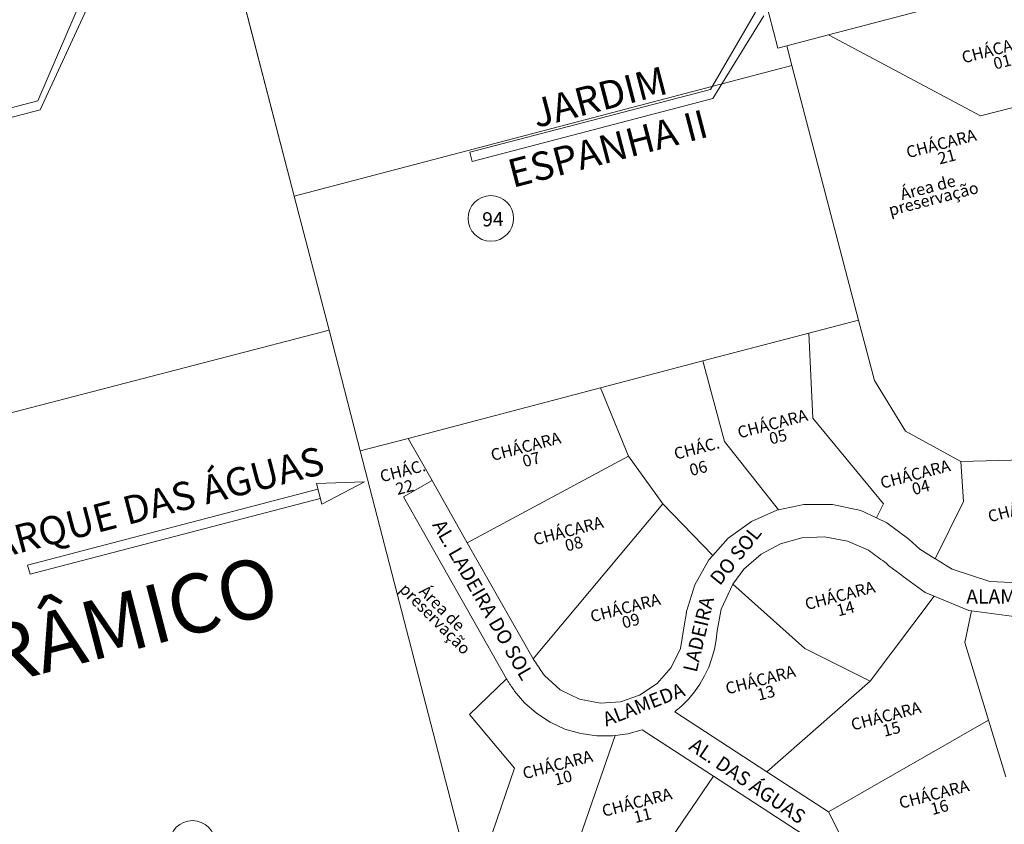
# Model space of a CAD drawing. Units: millimetres. Extents: x 15217 to 28882, y 13054 to 21667.
# Drawn here: x 22459 to 22877, y 15961 to 16303 of the extents above; entities that cross this region are included whole.
import ezdxf
from ezdxf.enums import TextEntityAlignment as Align

# ---------------------------------------------------------------- set-up
doc = ezdxf.new("R2010")
doc.units = ezdxf.units.MM
doc.linetypes.add('CONTÍNUO', pattern=[0])
for name, color, linetype in [('00 - DEMARCAÇÃO DE QUADRAS', 3, 'Continuous'), ('00 - DIVISÃO DE LOTES', 251, 'Continuous'), ('00 - INDICADOR LOTEAMENTOS', 10, 'Continuous'), ('00 - INSTITUCIONAIS', 30, 'Continuous'), ('00 - NOMES LOTEAMENTOS', 2, 'Continuous'), ('00 - NÚMERO LOTES', 7, 'CONTÍNUO'), ('00 - TEXTO BAIRROS', 5, 'Continuous'), ('00 - TEXTO RUAS', 7, 'Continuous')]:
    doc.layers.add(name, color=color, linetype=linetype)
doc.layers.add('00 - TEXTO QUADRAS', color=4, linetype='CONTÍNUO', lineweight=18)
doc.styles.get("Standard").update_dxf_attribs({"font": 'arial.ttf'})

msp = doc.modelspace()

# ---------------------------------------------------------------- linework, layer by layer
at = {"layer": '00 - DEMARCAÇÃO DE QUADRAS', "lineweight": 5}
for p, q in [((22741.41, 16441.01), (22780.41, 16290.53)), ((22544.17, 16347.12), (22575.12, 16227.73)), ((22575.12, 16227.73), (22544.17, 16347.12)), ((22801.99, 16296.2), (22890.91, 16319.54)), ((22784.22, 16291.53), (22801.99, 16296.2)), ((22780.41, 16290.53), (22784.22, 16291.53)), ((22786.41, 16283.2), (22784.22, 16291.53)), ((22786.41, 16283.2), (22575.12, 16227.73)), ((22814.77, 16175.17), (22786.41, 16283.2)), ((22589.87, 16170.85), (22575.12, 16227.73)), ((22814.77, 16175.17), (22793.56, 16169.6)), ((22589.87, 16170.85), (22404.22, 16122.72)), ((22589.87, 16170.85), (22603.15, 16119.61)), ((22793.56, 16169.6), (22748.65, 16157.81)), ((22705.19, 16146.4), (22748.65, 16157.81)), ((22623.47, 16124.95), (22705.19, 16146.4)), ((22623.47, 16124.95), (22603.15, 16119.61)), ((22633.62, 16107.07), (22623.47, 16124.95)), ((22660.08, 15900.02), (22603.15, 16119.61)), ((22633.62, 16107.07), (22621.44, 16100.16)), ((22648.6, 16080.68), (22633.62, 16107.07)), ((22621.44, 16100.16), (22665.2, 16022.98)), ((22779.97, 16094.5), (22769.22, 16089.74)), ((22780.74, 16094.67), (22779.97, 16094.5)), ((22791.48, 16096.95), (22780.74, 16094.67)), ((22803.65, 16096.94), (22791.48, 16096.95)), ((22815.67, 16094.29), (22803.65, 16096.94)), ((22822.37, 16091.19), (22815.67, 16094.29)), ((22769.22, 16089.74), (22759.36, 16082.59)), ((22826.72, 16089.18), (22822.37, 16091.19)), ((22836.13, 16082.12), (22826.72, 16089.18)), ((22676.58, 16031.38), (22648.6, 16080.68)), ((22759.36, 16082.59), (22752.83, 16075.25)), ((22781.6, 16080.22), (22790.62, 16082.72)), ((22790.62, 16082.72), (22800.34, 16083.18)), ((22800.34, 16083.18), (22810.03, 16081.4)), ((22810.03, 16081.4), (22818.95, 16077.51)), ((22840.82, 16077.94), (22836.13, 16082.12)), ((22773.34, 16075.81), (22781.6, 16080.22)), ((22818.95, 16077.51), (22819.7, 16076.96)), ((22819.7, 16076.96), (22820.46, 16076.4)), ((22820.46, 16076.4), (22821.21, 16075.85)), ((22847.3, 16073.89), (22840.82, 16077.94)), ((22751.18, 16073.39), (22745.22, 16062.78)), ((22752.83, 16075.25), (22751.18, 16073.39)), ((22765.98, 16069.45), (22773.34, 16075.81)), ((22821.21, 16075.85), (22821.97, 16075.29)), ((22821.97, 16075.29), (22822.72, 16074.74)), ((22822.72, 16074.74), (22823.47, 16074.18)), ((22823.47, 16074.18), (22824.23, 16073.63)), ((22824.23, 16073.63), (22824.98, 16073.08)), ((22824.98, 16073.08), (22825.74, 16072.52)), ((22825.74, 16072.52), (22826.49, 16071.97)), ((22847.63, 16073.68), (22847.3, 16073.89)), ((22848.99, 16072.83), (22847.63, 16073.68)), ((22850.35, 16071.98), (22848.99, 16072.83)), ((22761.33, 16063.07), (22765.98, 16069.45)), ((22826.49, 16071.97), (22826.5, 16071.96)), ((22826.5, 16071.96), (22826.51, 16071.95)), ((22826.51, 16071.95), (22826.52, 16071.94)), ((22826.52, 16071.94), (22826.53, 16071.92)), ((22826.53, 16071.92), (22826.55, 16071.91)), ((22826.55, 16071.91), (22826.56, 16071.9)), ((22826.56, 16071.9), (22826.57, 16071.89)), ((22826.57, 16071.89), (22826.58, 16071.88)), ((22826.58, 16071.88), (22826.59, 16071.87)), ((22826.59, 16071.87), (22826.6, 16071.86)), ((22826.6, 16071.86), (22826.71, 16071.76)), ((22826.71, 16071.76), (22826.81, 16071.65)), ((22826.81, 16071.65), (22826.92, 16071.55)), ((22826.92, 16071.55), (22827.03, 16071.45)), ((22827.03, 16071.45), (22827.14, 16071.34)), ((22827.14, 16071.34), (22827.25, 16071.24)), ((22827.25, 16071.24), (22827.36, 16071.14)), ((22827.36, 16071.14), (22827.46, 16071.03)), ((22827.46, 16071.03), (22827.57, 16070.93)), ((22827.57, 16070.93), (22829.12, 16069.8)), ((22829.12, 16069.8), (22830.66, 16068.66)), ((22830.66, 16068.66), (22832.21, 16067.52)), ((22851.72, 16071.13), (22850.35, 16071.98)), ((22853.08, 16070.28), (22851.72, 16071.13)), ((22854.44, 16069.42), (22853.08, 16070.28)), ((22870.49, 16064.28), (22854.44, 16069.42)), ((22832.21, 16067.52), (22833.75, 16066.39)), ((22833.75, 16066.39), (22835.3, 16065.25)), ((22835.3, 16065.25), (22836.84, 16064.12)), ((22836.84, 16064.12), (22838.39, 16062.98)), ((22887.59, 16063.37), (22870.49, 16064.28)), ((22745.22, 16062.78), (22741.74, 16051.54)), ((22756.39, 16052.53), (22761.33, 16063.07)), ((22838.39, 16062.98), (22839.93, 16061.84)), ((22839.93, 16061.84), (22841.48, 16060.71)), ((22841.48, 16060.71), (22843.02, 16059.57)), ((22843.02, 16059.57), (22846.89, 16057.99)), ((22846.89, 16057.99), (22861.61, 16051.95)), ((22741.68, 16051.25), (22741.67, 16051.17)), ((22741.7, 16051.32), (22741.68, 16051.25)), ((22741.71, 16051.39), (22741.7, 16051.32)), ((22741.73, 16051.47), (22741.71, 16051.39)), ((22741.74, 16051.54), (22741.73, 16051.47)), ((22754.74, 16043.31), (22756.39, 16052.53)), ((22861.61, 16051.95), (22862.77, 16051.79)), ((22862.77, 16051.79), (22881.83, 16049.18)), ((22741.04, 16047.13), (22739.15, 16035.86)), ((22741.13, 16047.87), (22741.04, 16047.13)), ((22741.23, 16048.6), (22741.13, 16047.87)), ((22741.35, 16049.34), (22741.23, 16048.6)), ((22741.47, 16050.08), (22741.35, 16049.34)), ((22741.6, 16050.81), (22741.47, 16050.08)), ((22741.61, 16050.88), (22741.6, 16050.81)), ((22741.63, 16050.95), (22741.61, 16050.88)), ((22741.64, 16051.03), (22741.63, 16050.95)), ((22741.66, 16051.1), (22741.64, 16051.03)), ((22741.67, 16051.17), (22741.66, 16051.1)), ((22754.32, 16039.42), (22754.74, 16043.31)), ((22753.58, 16035.53), (22754.32, 16039.42)), ((22739.15, 16035.86), (22735.23, 16027.77)), ((22752.5, 16031.67), (22753.58, 16035.53)), ((22677.06, 16030.67), (22676.58, 16031.38)), ((22677.53, 16029.96), (22677.06, 16030.67)), ((22751.1, 16027.88), (22752.5, 16031.67)), ((22678, 16029.25), (22677.53, 16029.96)), ((22678.47, 16028.54), (22678, 16029.25)), ((22678.95, 16027.83), (22678.47, 16028.54)), ((22679.42, 16027.12), (22678.95, 16027.83)), ((22679.89, 16026.41), (22679.42, 16027.12)), ((22680.37, 16025.7), (22679.89, 16026.41)), ((22735.23, 16027.77), (22729.2, 16020.88)), ((22749.37, 16024.22), (22751.1, 16027.88)), ((22665.2, 16022.98), (22649.53, 16007.77)), ((22665.2, 16022.98), (22665.54, 16022.45)), ((22665.54, 16022.45), (22665.88, 16021.92)), ((22680.84, 16024.99), (22680.37, 16025.7)), ((22681.31, 16024.28), (22680.84, 16024.99)), ((22688.04, 16018.32), (22681.31, 16024.28)), ((22747.34, 16020.72), (22749.37, 16024.22)), ((22665.88, 16021.92), (22666.23, 16021.4)), ((22666.23, 16021.4), (22666.57, 16020.87)), ((22666.57, 16020.87), (22666.92, 16020.34)), ((22666.92, 16020.34), (22667.26, 16019.82)), ((22667.26, 16019.82), (22667.6, 16019.29)), ((22667.6, 16019.29), (22667.95, 16018.76)), ((22667.95, 16018.76), (22668.29, 16018.23)), ((22668.29, 16018.23), (22668.64, 16017.71)), ((22696.26, 16014.28), (22688.04, 16018.32)), ((22729.2, 16020.88), (22721.69, 16015.93)), ((22745.03, 16017.41), (22747.34, 16020.72)), ((22668.64, 16017.71), (22672.91, 16012.75)), ((22705.09, 16012.61), (22696.26, 16014.28)), ((22721.69, 16015.93), (22713.6, 16013.22)), ((22739.69, 16011.5), (22742.47, 16014.32)), ((22742.47, 16014.32), (22745.03, 16017.41)), ((22672.91, 16012.75), (22677.98, 16008.31)), ((22713.6, 16013.22), (22705.09, 16012.61)), ((22737.02, 16009.2), (22737.32, 16009.45)), ((22737.32, 16009.45), (22737.62, 16009.71)), ((22737.62, 16009.71), (22737.91, 16009.96)), ((22737.91, 16009.96), (22738.21, 16010.22)), ((22738.21, 16010.22), (22738.5, 16010.47)), ((22738.5, 16010.47), (22738.8, 16010.73)), ((22738.8, 16010.73), (22739.1, 16010.98)), ((22739.1, 16010.98), (22739.39, 16011.24)), ((22739.39, 16011.24), (22739.69, 16011.5)), ((22668.71, 15985.05), (22649.53, 16007.77)), ((22677.98, 16008.31), (22683.75, 16004.55)), ((22736.73, 16008.94), (22737.02, 16009.2)), ((22775.83, 15983.51), (22736.73, 16008.94)), ((22683.75, 16004.55), (22690.07, 16001.63)), ((22690.07, 16001.63), (22696.74, 15999.66)), ((22716.78, 15999.58), (22722.84, 16001.27)), ((22722.84, 16001.27), (22753.12, 15981.58)), ((22696.74, 15999.66), (22703.56, 15998.68)), ((22703.56, 15998.68), (22710.3, 15998.67)), ((22710.3, 15998.67), (22711.42, 15998.83)), ((22711.42, 15998.83), (22716.78, 15999.58)), ((22657.11, 15951.28), (22668.71, 15985.05)), ((22753.12, 15981.58), (22791.17, 15956.84)), ((22801.96, 15966.52), (22775.83, 15983.51)), ((22815.29, 15940.26), (22801.96, 15966.52))]:
    msp.add_line(p, q, dxfattribs=at)
at = {"layer": '00 - DIVISÃO DE LOTES', "lineweight": 5}
for p, q in [((22866.59, 16261.76), (22801.99, 16296.2)), ((22866.59, 16261.76), (22896.76, 16269.68)), ((22814.77, 16175.17), (22821.5, 16149.52)), ((22795.35, 16133.58), (22793.56, 16169.6)), ((22748.65, 16157.81), (22757.87, 16123.63)), ((22821.5, 16149.52), (22834.65, 16128.02)), ((22705.19, 16146.4), (22717, 16117.38)), ((22825.31, 16097.17), (22795.35, 16133.58)), ((22858.18, 16115.2), (22834.65, 16128.02)), ((22757.87, 16123.63), (22780.74, 16094.67)), ((22717, 16117.38), (22648.6, 16080.68)), ((22717, 16117.38), (22731.64, 16097.14)), ((22858.18, 16115.2), (22884.97, 16115.87)), ((22859.24, 16098.17), (22858.18, 16115.2)), ((22847.3, 16073.89), (22859.24, 16098.17)), ((22676.58, 16031.38), (22731.64, 16097.14)), ((22752.83, 16075.25), (22731.64, 16097.14)), ((22825.31, 16097.17), (22822.37, 16091.19)), ((22761.33, 16063.07), (22791.91, 16035.84)), ((22819.64, 16021.96), (22846.89, 16057.99)), ((22862.77, 16051.79), (22859.84, 16038.37)), ((22819.64, 16021.96), (22791.91, 16035.84)), ((22859.84, 16038.37), (22869.89, 16005.42)), ((22819.64, 16021.96), (22775.83, 15983.51)), ((22801.96, 15966.52), (22869.89, 16005.42)), ((22869.89, 16005.42), (22877.25, 15981.29)), ((22683.84, 15919.93), (22711.42, 15998.83)), ((22753.12, 15981.58), (22711.69, 15920.8))]:
    msp.add_line(p, q, dxfattribs=at)
at = {"layer": '00 - INDICADOR LOTEAMENTOS', "lineweight": 5}
for points in [[(22490.48, 16314.69), (22467.26, 16264.32), (22391.57, 16244.57), (22390.56, 16248.45), (22466.24, 16268.18), (22486.95, 16316.31)], [(22774.54, 16304.19), (22752.93, 16269.17), (22650.72, 16242.51), (22649.71, 16246.38), (22751.9, 16273.04), (22771.01, 16305.81)], [(22586.16, 16099.48), (22462.92, 16067.34), (22461.91, 16071.21), (22585.15, 16103.35)]]:
    msp.add_lwpolyline(points, dxfattribs=at)
msp.add_lwpolyline([(22586.79, 16097.06), (22584.52, 16105.77), (22605.01, 16106.46)], close=True, dxfattribs=at)
at = {"layer": '00 - TEXTO QUADRAS', "lineweight": 5}
for centre in [(22658.58, 16218.32), (22531.88, 15953.07)]:
    msp.add_circle(centre, 9.68, dxfattribs=at)

# ---------------------------------------------------------------- texts
at = {"layer": '00 - INSTITUCIONAIS', "lineweight": 5}
for s, rotation, p in [('Área de', 14.6179, (22833.21, 16226.04)), ('preservação', 14.6179, (22828.27, 16219.31)), ('preservação', 314.8697, (22619.4, 16060.51)), ('Área de', 314.8697, (22627.7, 16059.63))]:
    msp.add_text(s, height=5, rotation=rotation, dxfattribs=at).set_placement(p)
at = {"layer": '00 - NOMES LOTEAMENTOS', "lineweight": 5}
for s, p in [('JARDIM', (22706.17, 16264.04)), ('ESPANHA II', (22709.76, 16242.14)), ('PARQUE DAS ÁGUAS', (22513.59, 16090.57))]:
    msp.add_text(s, height=12, rotation=14.6179, dxfattribs=at).set_placement(p, align=Align.CENTER)
at = {"layer": '00 - NÚMERO LOTES', "lineweight": 5}
for s, p in [('CHÁCARA ', (22874.78, 16288.06)), ('01', (22876.41, 16282.35)), ('CHÁCARA ', (22851.2, 16247.82)), ('21', (22852.83, 16242.1)), ('CHÁCARA ', (22779.56, 16128.94)), ('CHÁCARA ', (22674.78, 16119.34)), ('05', (22781.19, 16123.22)), ('CHÁC. ', (22747.39, 16118.55)), ('07', (22676.41, 16113.62)), ('CHÁC. ', (22622.52, 16108.95)), ('06', (22747.34, 16109.9)), ('CHÁCARA ', (22840.17, 16107.55)), ('22', (22622.6, 16101.85)), ('04', (22841.8, 16101.84)), ('CHÁCARA ', (22885.89, 16093.3)), ('CHÁCARA ', (22692.84, 16083.55)), ('08', (22694.47, 16077.84)), ('CHÁCARA ', (22808.18, 16056.06)), ('CHÁCARA ', (22717.03, 16050.88)), ('14', (22809.81, 16050.34)), ('09', (22718.65, 16045.17)), ('CHÁCARA ', (22774.45, 16020.29)), ('13', (22776.08, 16014.58)), ('CHÁCARA ', (22827.73, 16004.96)), ('15', (22829.36, 15999.25)), ('CHÁCARA ', (22688.29, 15984.29)), ('10', (22689.92, 15978.58)), ('CHÁCARA ', (22721.98, 15968.32)), ('CHÁCARA ', (22848.13, 15971.77)), ('11', (22723.61, 15962.6)), ('16', (22849.76, 15966.06))]:
    msp.add_text(s, height=5, rotation=14.6179, dxfattribs=at).set_placement(p, align=Align.CENTER)
at = {"layer": '00 - TEXTO BAIRROS', "lineweight": 5}
msp.add_text('PANORÂMICO', height=25, rotation=14.6179, dxfattribs=at).set_placement((22464.28, 16024.01), align=Align.CENTER)
at = {"layer": '00 - TEXTO QUADRAS', "lineweight": 5}
msp.add_text('94', height=6, rotation=1.2876, dxfattribs=at).set_placement((22659.54, 16214.98), align=Align.CENTER)
at = {"layer": '00 - TEXTO RUAS', "lineweight": 5}
for s, rotation, p in [('AL. LADEIRA DO SOL', 299.912, (22652.7, 16054.99)), ('DO SOL', 51.2578, (22764.88, 16073.43)), ('ALAMEDA', 0.3171, (22878.73, 16054.9)), ('LADEIRA', 76.6907, (22749.71, 16041.16)), ('ALAMEDA', 21.4085, (22724.55, 16009.26)), ('AL. DAS ÁGUAS', 325.7306, (22765.9, 15977.15))]:
    msp.add_text(s, height=6, rotation=rotation, dxfattribs=at).set_placement(p, align=Align.CENTER)

doc.saveas('drawing.dxf')
